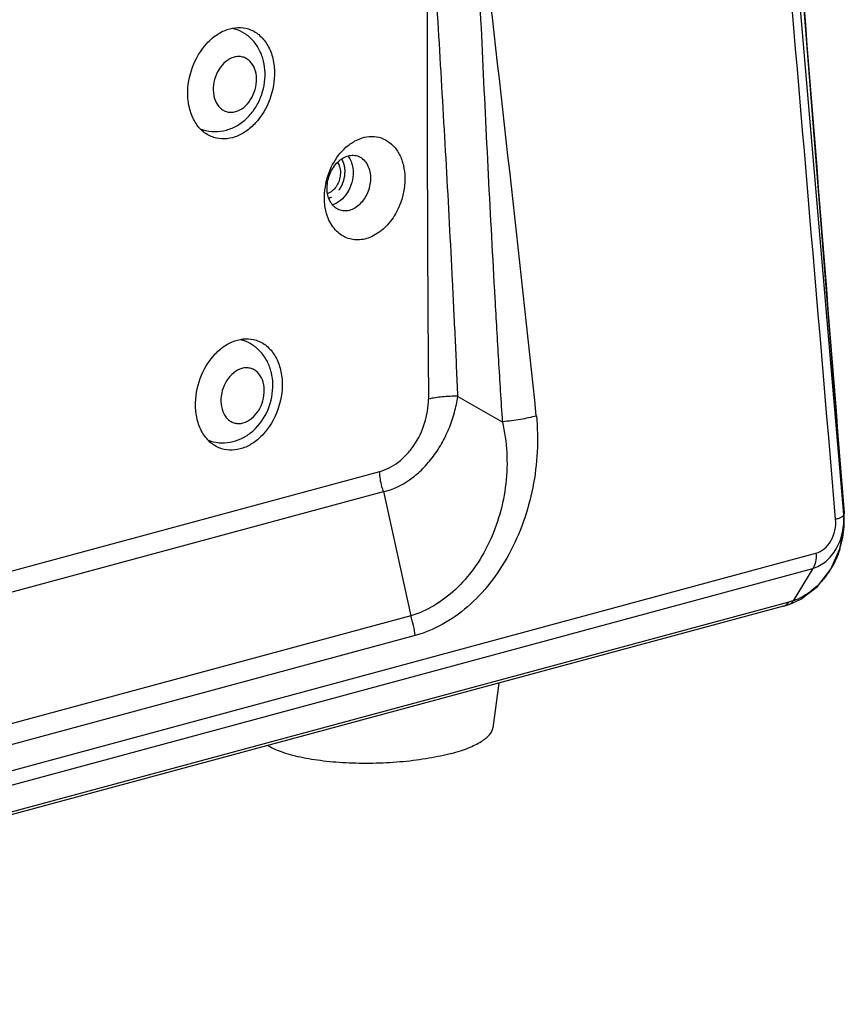
# Model space of a CAD drawing. Units: millimetres. Extents: x 19 to 1660, y 22 to 1169.
# Drawn here: x 466 to 517, y 154 to 214 of the extents above; entities that cross this region are included whole.
import ezdxf

# ---------------------------------------------------------------- set-up
doc = ezdxf.new("R2010")
doc.units = ezdxf.units.MM
doc.linetypes.add('HIDDEN', pattern=[1.905, 1.27, -0.635])
for name, color, linetype in [('02___PRT_ALL_AXES', 7, 'Continuous'), ('DEFAULT_2', 7, 'HIDDEN'), ('SLD-0', 7, 'Continuous')]:
    doc.layers.add(name, color=color, linetype=linetype)

msp = doc.modelspace()

# ---------------------------------------------------------------- linework, layer by layer
at = {"layer": '02___PRT_ALL_AXES', "color": 7, "linetype": 'Continuous'}
for p, q in [((479.064, 213.631), (479.164, 213.599)), ((477.11, 207.431), (477.191, 207.405)), ((479.541, 194.498), (479.641, 194.466)), ((477.587, 188.299), (477.668, 188.273)), ((495.379, 173.395), (495.018, 170.651))]:
    msp.add_line(p, q, dxfattribs=at)
for points, knots in [([(476.255, 209.546), (476.24, 210.122), (476.445, 211.277), (477.174, 212.523), (477.985, 213.243), (478.643, 213.589), (479.327, 213.726), (479.776, 213.666), (479.981, 213.601)], [0, 0, 0, 0, 0.274964, 0.546011, 0.67194, 0.788629, 0.896876, 1, 1, 1, 1]), ([(479.981, 213.601), (480.213, 213.527), (480.663, 213.278), (481.174, 212.667), (481.498, 211.877), (481.576, 211.29), (481.584, 210.986)], [0, 0, 0, 0, 0.223581, 0.460813, 0.719612, 1, 1, 1, 1]), ([(481.584, 210.986), (481.598, 210.41), (481.394, 209.254), (480.665, 208.008), (479.854, 207.288), (479.196, 206.943), (478.512, 206.805), (478.063, 206.865), (477.857, 206.931)], [0, 0, 0, 0, 0.274964, 0.546011, 0.67194, 0.788629, 0.896876, 1, 1, 1, 1]), ([(477.857, 206.931), (477.626, 207.005), (477.175, 207.254), (476.665, 207.865), (476.341, 208.655), (476.262, 209.242), (476.255, 209.546)], [0, 0, 0, 0, 0.223581, 0.460813, 0.719612, 1, 1, 1, 1]), ([(486.1, 205.796), (486.124, 205.766), (486.219, 205.636), (486.288, 205.49), (486.327, 205.375)], [0, 0, 0, 0, 0.240804, 1, 1, 1, 1]), ([(486.327, 205.375), (486.342, 205.332), (486.395, 205.153), (486.419, 204.965), (486.422, 204.824)], [0, 0, 0, 0, 0.242166, 1, 1, 1, 1]), ([(486.422, 204.824), (486.428, 204.6), (486.367, 204.147), (486.098, 203.532), (485.684, 203.045), (485.32, 202.842), (485.137, 202.792)], [0, 0, 0, 0, 0.262553, 0.527374, 0.776859, 1, 1, 1, 1]), ([(476.731, 190.414), (476.717, 190.989), (476.921, 192.145), (477.651, 193.391), (478.461, 194.111), (479.12, 194.457), (479.803, 194.594), (480.252, 194.534), (480.458, 194.468)], [0, 0, 0, 0, 0.274964, 0.546011, 0.67194, 0.788629, 0.896876, 1, 1, 1, 1]), ([(480.458, 194.468), (480.689, 194.395), (481.14, 194.145), (481.65, 193.534), (481.975, 192.744), (482.053, 192.157), (482.061, 191.853)], [0, 0, 0, 0, 0.223581, 0.460813, 0.719612, 1, 1, 1, 1]), ([(482.061, 191.853), (482.075, 191.277), (481.871, 190.122), (481.141, 188.876), (480.331, 188.156), (479.672, 187.81), (478.989, 187.673), (478.54, 187.733), (478.334, 187.799)], [0, 0, 0, 0, 0.274964, 0.546011, 0.67194, 0.788628, 0.896876, 1, 1, 1, 1]), ([(478.334, 187.799), (478.103, 187.872), (477.652, 188.122), (477.142, 188.732), (476.817, 189.523), (476.739, 190.109), (476.731, 190.414)], [0, 0, 0, 0, 0.223581, 0.460813, 0.719612, 1, 1, 1, 1]), ([(492.473, 169.07), (492.656, 169.119), (493.004, 169.222), (493.493, 169.396), (493.921, 169.583), (494.284, 169.779), (494.579, 169.985), (494.774, 170.169), (494.889, 170.319), (494.952, 170.429), (494.997, 170.539), (495.013, 170.614), (495.018, 170.651)], [0, 0, 0, 0, 0.182049, 0.348481, 0.498145, 0.630368, 0.745049, 0.842992, 0.886373, 0.926564, 0.96418, 1, 1, 1, 1]), ([(492.473, 169.07), (492.252, 169.01), (491.789, 168.899), (491.067, 168.76), (490.301, 168.645), (489.223, 168.524), (487.843, 168.444), (486.461, 168.454), (485.378, 168.519), (484.606, 168.595), (483.876, 168.697), (483.198, 168.823), (482.582, 168.972), (482.034, 169.142), (481.563, 169.331), (481.283, 169.478), (481.159, 169.556)], [0, 0, 0, 0, 0.059847, 0.123872, 0.191337, 0.261441, 0.40612, 0.550863, 0.621045, 0.688619, 0.75278, 0.812788, 0.867987, 0.917827, 0.961901, 1, 1, 1, 1])]:
    msp.add_open_spline(points, degree=3, knots=knots, dxfattribs=at)
at = {"layer": 'DEFAULT_2', "color": 251, "linetype": 'HIDDEN', "true_color": 0x6a6a6a}
for points, knots in [([(485.705, 205.605), (485.712, 205.593), (485.727, 205.567), (485.743, 205.538), (485.753, 205.519), (485.758, 205.511), (485.762, 205.505), (485.765, 205.498), (485.77, 205.486), (485.777, 205.469), (485.786, 205.448), (485.795, 205.427), (485.803, 205.41), (485.808, 205.398), (485.811, 205.391), (485.814, 205.383), (485.817, 205.374), (485.824, 205.351), (485.833, 205.324), (485.842, 205.297), (485.847, 205.282), (485.851, 205.27), (485.853, 205.259), (485.857, 205.243), (485.863, 205.216), (485.87, 205.189), (485.875, 205.165), (485.877, 205.156), (485.879, 205.148), (485.881, 205.14), (485.883, 205.125), (485.886, 205.104), (485.889, 205.079), (485.893, 205.053), (485.896, 205.032), (485.899, 205.016), (485.9, 205.003), (485.9, 204.99), (485.902, 204.965), (485.904, 204.927), (485.907, 204.893), (485.908, 204.876)], [0, 0, 0, 0, 0.0625, 0.125, 0.140625, 0.15625, 0.164062, 0.171875, 0.1875, 0.21875, 0.25, 0.28125, 0.3125, 0.328125, 0.335938, 0.34375, 0.359375, 0.375, 0.4375, 0.46875, 0.484375, 0.5, 0.515625, 0.53125, 0.5625, 0.625, 0.640625, 0.65625, 0.664062, 0.671875, 0.6875, 0.71875, 0.75, 0.78125, 0.8125, 0.828125, 0.84375, 0.859375, 0.875, 0.9375, 1, 1, 1, 1]), ([(485.908, 204.876), (485.907, 204.854), (485.904, 204.81), (485.9, 204.745), (485.897, 204.69), (485.895, 204.646), (485.893, 204.619), (485.892, 204.6), (485.892, 204.589), (485.891, 204.582), (485.891, 204.576), (485.89, 204.571), (485.888, 204.561), (485.884, 204.542), (485.878, 204.515), (485.868, 204.471), (485.859, 204.427), (485.85, 204.383), (485.843, 204.351), (485.837, 204.323), (485.832, 204.301), (485.829, 204.288), (485.827, 204.277), (485.824, 204.269), (485.821, 204.261), (485.815, 204.245), (485.806, 204.222), (485.794, 204.19), (485.778, 204.148), (485.762, 204.106), (485.746, 204.064), (485.736, 204.038), (485.728, 204.017), (485.722, 204.001), (485.718, 203.988), (485.712, 203.978), (485.707, 203.969), (485.7, 203.957), (485.689, 203.937), (485.675, 203.913), (485.659, 203.885), (485.643, 203.856), (485.626, 203.827), (485.61, 203.798), (485.596, 203.774), (485.585, 203.755), (485.579, 203.743), (485.573, 203.733), (485.568, 203.724), (485.559, 203.713), (485.549, 203.701), (485.535, 203.684), (485.518, 203.663), (485.491, 203.629), (485.457, 203.587), (485.423, 203.545), (485.401, 203.517), (485.391, 203.505), (485.386, 203.498), (485.381, 203.493), (485.378, 203.49), (485.372, 203.485), (485.363, 203.477), (485.348, 203.464), (485.329, 203.447), (485.306, 203.427), (485.275, 203.401), (485.245, 203.374), (485.214, 203.348), (485.195, 203.331), (485.181, 203.32), (485.175, 203.314), (485.171, 203.311), (485.167, 203.309), (485.162, 203.305), (485.153, 203.301), (485.143, 203.295), (485.13, 203.288), (485.114, 203.278), (485.084, 203.262), (485.043, 203.238), (484.993, 203.21), (484.959, 203.191), (484.943, 203.182)], [0, 0, 0, 0, 0.03125, 0.0625, 0.09375, 0.109375, 0.125, 0.132812, 0.136719, 0.140625, 0.142578, 0.144531, 0.148438, 0.15625, 0.171875, 0.1875, 0.21875, 0.234375, 0.25, 0.265625, 0.273438, 0.28125, 0.285156, 0.289062, 0.292969, 0.296875, 0.3125, 0.328125, 0.34375, 0.375, 0.390625, 0.40625, 0.414062, 0.421875, 0.429688, 0.433594, 0.4375, 0.445312, 0.453125, 0.46875, 0.484375, 0.5, 0.515625, 0.53125, 0.546875, 0.554688, 0.5625, 0.566406, 0.570312, 0.578125, 0.585938, 0.59375, 0.609375, 0.625, 0.65625, 0.6875, 0.703125, 0.707031, 0.710938, 0.714844, 0.716797, 0.71875, 0.726562, 0.734375, 0.75, 0.765625, 0.78125, 0.8125, 0.828125, 0.84375, 0.851562, 0.855469, 0.857422, 0.859375, 0.863281, 0.867188, 0.875, 0.882812, 0.890625, 0.90625, 0.9375, 0.96875, 1, 1, 1, 1])]:
    msp.add_open_spline(points, degree=3, knots=knots, dxfattribs=at)
at = {"layer": 'SLD-0', "color": 7, "linetype": 'Continuous'}
for p, q in [((516.588, 183.747), (513.17, 223.804)), ((514.218, 214.034), (513.438, 223.859)), ((515.494, 197.968), (514.218, 214.034)), ((516.606, 183.854), (515.494, 197.968)), ((492.868, 191.015), (495.595, 189.453)), ((412.468, 165.981), (488.055, 186.395)), ((412.703, 164.747), (488.29, 185.162)), ((488.29, 185.162), (489.965, 177.523)), ((516.588, 183.747), (516.609, 183.816)), ((516.606, 183.854), (516.606, 183.851)), ((516.606, 183.851), (516.609, 183.816)), ((516.609, 183.819), (516.609, 183.816)), ((516.612, 183.002), (516.609, 183.819)), ((516.357, 181.648), (516.612, 183.002)), ((515.795, 180.387), (516.357, 181.648)), ((392.234, 148.247), (514.879, 181.371)), ((392.04, 147.312), (514.685, 180.436)), ((514.685, 180.436), (513.489, 178.458)), ((514.969, 179.327), (515.795, 180.387)), ((513.95, 178.553), (514.969, 179.327)), ((513.238, 178.232), (513.95, 178.553)), ((512.879, 178.122), (390.31, 145.018)), ((513.22, 178.376), (390.651, 145.272)), ((512.879, 178.122), (513.075, 178.179)), ((513.075, 178.179), (513.238, 178.232)), ((489.965, 177.523), (416.342, 157.639)), ((490.232, 176.314), (416.609, 156.43))]:
    msp.add_line(p, q, dxfattribs=at)
for centre, radius, start, end in [((-2166.757, -92.135), 2679.321, 6.0406, 6.688918), ((2753.934, 210.22), 2262.959, 179.77094, 180.490397), ((478.633, 211.932), 1.75, 72.32573, 76.28586), ((478.413, 211.25), 2.466, 57.2472, 72.27868), ((477.724, 209.076), 1.753, 248.70234, 252.32363), ((488.93, 203.223), 4.279, 168.09749, 172.58795), ((479.109, 192.799), 1.75, 72.32573, 76.28587), ((478.89, 192.118), 2.466, 57.24721, 72.27868), ((478.102, 191.333), 3.259, 311.28961, 312.1144), ((478.2, 189.943), 1.753, 248.7027, 252.32363), ((511.261, 183.402), 5.364, 1.68661, 4.4312), ((510.924, 183.393), 5.701, 356.02669, 1.67097), ((510.775, 183.404), 5.851, 342.95437, 356.02382), ((510.701, 183.428), 5.928, 342.18446, 342.93894), ((511.264, 183.165), 5.306, 327.09717, 329.83768), ((512.325, 181.89), 3.624, 288.7238, 294.47739), ((512.588, 178.814), 0.769, 318.36249, 325.23404), ((485.461, 175.894), 4.789, 5.02866, 19.88651)]:
    msp.add_arc(centre, radius, start, end, dxfattribs=at)
for points in [[(516.092, 183.469), (514.957, 196.881), (513.809, 210.291), (512.668, 223.702)], [(513.43, 223.858), (514.494, 210.523), (515.562, 197.188), (516.606, 183.851)]]:
    msp.add_open_spline(points, degree=3, dxfattribs=at)
for points, knots in [([(493.981, 219.878), (494.111, 217.334), (494.354, 212.252), (494.721, 204.637), (495.059, 198.304), (495.318, 193.876), (495.472, 191.348), (495.555, 190.085), (495.595, 189.453)], [0, 0, 0, 0, 0.250822, 0.500976, 0.750624, 0.875332, 0.937669, 1, 1, 1, 1]), ([(492.868, 191.015), (492.815, 192.199), (492.711, 194.566), (492.477, 199.297), (492.166, 205.204), (491.753, 212.276), (491.467, 216.985), (491.329, 219.336)], [0, 0, 0, 0, 0.125332, 0.250634, 0.501034, 0.75093, 1, 1, 1, 1]), ([(481.009, 210.899), (481.003, 211.141), (480.943, 211.62), (480.699, 212.296), (480.302, 212.888), (479.943, 213.198), (479.747, 213.324)], [0, 0, 0, 0, 0.255104, 0.505974, 0.753757, 1, 1, 1, 1]), ([(480.482, 210.552), (480.477, 210.76), (480.409, 211.156), (480.149, 211.578), (479.862, 211.793), (479.623, 211.888), (479.365, 211.916), (479.003, 211.861), (478.559, 211.615), (478.143, 211.128), (477.873, 210.512), (477.812, 210.057), (477.817, 209.833)], [0, 0, 0, 0, 0.130897, 0.247173, 0.301229, 0.35401, 0.407219, 0.462451, 0.582323, 0.716409, 0.858811, 1, 1, 1, 1]), ([(477.191, 207.405), (477.422, 207.332), (477.909, 207.254), (478.642, 207.354), (479.325, 207.65), (479.919, 208.111), (480.403, 208.701), (480.876, 209.609), (481.022, 210.389), (481.009, 210.899)], [0, 0, 0, 0, 0.121276, 0.242889, 0.36541, 0.489671, 0.616159, 0.744489, 1, 1, 1, 1]), ([(477.817, 209.833), (477.823, 209.625), (477.89, 209.229), (478.15, 208.807), (478.437, 208.592), (478.676, 208.497), (478.934, 208.469), (479.297, 208.524), (479.74, 208.77), (480.156, 209.258), (480.427, 209.873), (480.487, 210.328), (480.482, 210.552)], [0, 0, 0, 0, 0.130897, 0.247173, 0.301229, 0.35401, 0.407219, 0.462451, 0.582323, 0.716409, 0.858811, 1, 1, 1, 1]), ([(486.11, 206.433), (486.286, 206.574), (486.654, 206.808), (487.257, 207), (487.861, 207.005), (488.434, 206.813), (488.929, 206.424), (489.239, 205.971), (489.418, 205.55), (489.553, 205.09), (489.596, 204.727), (489.602, 204.483)], [0, 0, 0, 0, 0.130796, 0.25016, 0.362943, 0.47556, 0.594134, 0.722103, 0.789626, 0.858851, 1, 1, 1, 1]), ([(484.743, 204.105), (484.839, 204.564), (485.169, 205.433), (485.764, 206.156), (486.11, 206.433)], [0, 0, 0, 0, 0.51395, 1, 1, 1, 1]), ([(484.823, 203.765), (484.816, 204.053), (484.918, 204.63), (485.282, 205.253), (485.687, 205.613), (486.016, 205.786), (486.358, 205.855), (486.582, 205.825), (486.685, 205.793)], [0, 0, 0, 0, 0.274911, 0.546027, 0.671971, 0.78865, 0.896886, 1, 1, 1, 1]), ([(486.685, 205.793), (486.801, 205.756), (487.027, 205.631), (487.282, 205.326), (487.445, 204.93), (487.484, 204.637), (487.488, 204.485)], [0, 0, 0, 0, 0.223588, 0.460872, 0.719669, 1, 1, 1, 1]), ([(485.469, 205.389), (485.524, 205.308), (485.61, 205.117), (485.639, 204.911), (485.641, 204.804)], [0, 0, 0, 0, 0.478066, 1, 1, 1, 1]), ([(485.641, 204.804), (485.644, 204.689), (485.621, 204.457), (485.512, 204.127), (485.336, 203.836), (485.177, 203.678), (485.091, 203.614)], [0, 0, 0, 0, 0.253242, 0.511332, 0.763378, 1, 1, 1, 1]), ([(489.602, 204.483), (489.62, 203.755), (489.341, 202.629), (488.506, 201.46), (487.714, 200.848), (486.846, 200.578), (485.98, 200.703), (485.252, 201.238), (484.953, 201.779), (484.846, 202.076)], [0, 0, 0, 0, 0.282112, 0.424576, 0.551356, 0.662725, 0.767588, 0.877714, 1, 1, 1, 1]), ([(487.488, 204.485), (487.495, 204.197), (487.393, 203.619), (487.029, 202.997), (486.624, 202.636), (486.295, 202.463), (485.953, 202.395), (485.728, 202.424), (485.626, 202.457)], [0, 0, 0, 0, 0.274903, 0.546006, 0.671953, 0.788642, 0.896884, 1, 1, 1, 1]), ([(484.653, 203.147), (484.652, 203.198), (484.651, 203.408), (484.666, 203.618), (484.687, 203.775)], [0, 0, 0, 0, 0.244606, 1, 1, 1, 1]), ([(485.105, 202.846), (485.061, 202.907), (484.896, 203.187), (484.829, 203.517), (484.823, 203.765)], [0, 0, 0, 0, 0.23388, 1, 1, 1, 1]), ([(485.091, 203.614), (485.073, 203.601), (485.002, 203.553), (484.925, 203.513), (484.865, 203.491)], [0, 0, 0, 0, 0.258161, 1, 1, 1, 1]), ([(484.846, 202.076), (484.816, 202.16), (484.708, 202.508), (484.66, 202.873), (484.653, 203.147)], [0, 0, 0, 0, 0.24634, 1, 1, 1, 1]), ([(485.626, 202.457), (485.523, 202.489), (485.324, 202.593), (485.17, 202.755), (485.105, 202.846)], [0, 0, 0, 0, 0.488076, 1, 1, 1, 1]), ([(481.486, 191.767), (481.48, 192.008), (481.42, 192.487), (481.175, 193.164), (480.779, 193.755), (480.42, 194.065), (480.224, 194.191)], [0, 0, 0, 0, 0.255104, 0.505974, 0.753757, 1, 1, 1, 1]), ([(480.959, 191.42), (480.953, 191.628), (480.886, 192.024), (480.626, 192.446), (480.339, 192.661), (480.1, 192.756), (479.842, 192.783), (479.479, 192.728), (479.036, 192.482), (478.62, 191.995), (478.349, 191.379), (478.288, 190.925), (478.294, 190.7)], [0, 0, 0, 0, 0.130897, 0.247173, 0.301229, 0.35401, 0.407219, 0.462451, 0.582323, 0.716409, 0.858811, 1, 1, 1, 1]), ([(478.294, 190.7), (478.299, 190.492), (478.366, 190.097), (478.626, 189.674), (478.913, 189.459), (479.153, 189.364), (479.411, 189.337), (479.773, 189.392), (480.217, 189.638), (480.633, 190.125), (480.903, 190.741), (480.964, 191.195), (480.959, 191.42)], [0, 0, 0, 0, 0.130897, 0.247173, 0.301229, 0.35401, 0.407219, 0.462451, 0.582323, 0.716409, 0.858811, 1, 1, 1, 1]), ([(480.287, 188.915), (480.676, 189.267), (481.293, 190.168), (481.499, 191.237), (481.486, 191.767)], [0, 0, 0, 0, 0.497453, 1, 1, 1, 1]), ([(488.055, 186.395), (488.464, 186.506), (489.061, 186.823), (489.724, 187.431), (490.338, 188.197), (490.886, 189.339), (491.057, 190.349), (491.058, 190.852)], [0, 0, 0, 0, 0.222615, 0.344166, 0.471388, 0.735948, 1, 1, 1, 1]), ([(488.29, 185.162), (488.858, 185.287), (489.698, 185.688), (490.643, 186.482), (491.306, 187.228), (491.873, 188.084), (492.331, 189.021), (492.669, 190.005), (492.816, 190.681), (492.862, 191.018)], [0, 0, 0, 0, 0.222794, 0.344436, 0.471649, 0.60296, 0.736346, 0.869495, 1, 1, 1, 1]), ([(492.867, 191.023), (492.546, 191.028), (491.939, 191.006), (491.336, 190.918), (491.058, 190.852)], [0, 0, 0, 0, 0.529222, 1, 1, 1, 1]), ([(495.603, 189.449), (495.744, 188.832), (495.922, 187.565), (495.864, 185.645), (495.489, 183.767), (494.833, 182.002), (493.906, 180.43), (492.76, 179.115), (491.444, 178.11), (490.461, 177.671), (489.965, 177.523)], [0, 0, 0, 0, 0.131971, 0.265614, 0.399038, 0.530155, 0.656892, 0.777781, 0.892064, 1, 1, 1, 1]), ([(497.688, 189.819), (497.833, 188.359), (497.715, 186.115), (496.936, 183.282), (496.057, 181.291), (494.903, 179.529), (493.522, 178.058), (491.962, 176.947), (490.81, 176.47), (490.232, 176.314)], [0, 0, 0, 0, 0.264942, 0.398429, 0.529576, 0.656358, 0.777363, 0.891808, 1, 1, 1, 1]), ([(497.688, 189.819), (497.368, 189.725), (496.675, 189.576), (495.973, 189.487), (495.601, 189.457)], [0, 0, 0, 0, 0.472079, 1, 1, 1, 1]), ([(477.668, 188.273), (477.886, 188.203), (478.345, 188.126), (479.039, 188.204), (479.692, 188.459), (480.076, 188.729), (480.252, 188.884)], [0, 0, 0, 0, 0.247996, 0.496576, 0.746742, 1, 1, 1, 1]), ([(488.29, 185.162), (488.254, 185.262), (488.127, 185.662), (488.062, 186.082), (488.055, 186.395)], [0, 0, 0, 0, 0.252729, 1, 1, 1, 1]), ([(514.685, 180.436), (514.978, 180.521), (515.554, 180.85), (516.189, 181.645), (516.567, 182.65), (516.618, 183.384), (516.588, 183.747)], [0, 0, 0, 0, 0.22403, 0.469805, 0.732416, 1, 1, 1, 1]), ([(514.879, 181.371), (515.064, 181.421), (515.43, 181.629), (515.834, 182.134), (516.077, 182.772), (516.112, 183.239), (516.092, 183.469)], [0, 0, 0, 0, 0.222027, 0.468688, 0.733109, 1, 1, 1, 1]), ([(516.092, 183.469), (516.164, 183.488), (516.289, 183.526), (516.447, 183.594), (516.551, 183.659), (516.589, 183.722), (516.588, 183.747)], [0, 0, 0, 0, 0.374358, 0.667054, 0.870884, 1, 1, 1, 1]), ([(516.345, 181.614), (516.314, 181.517), (516.179, 181.132), (516.005, 180.762), (515.852, 180.499)], [0, 0, 0, 0, 0.252359, 1, 1, 1, 1]), ([(514.879, 181.371), (514.894, 181.197), (514.884, 180.871), (514.769, 180.558), (514.685, 180.436)], [0, 0, 0, 0, 0.540669, 1, 1, 1, 1]), ([(515.719, 180.282), (515.679, 180.22), (515.514, 179.978), (515.33, 179.749), (515.181, 179.588)], [0, 0, 0, 0, 0.253196, 1, 1, 1, 1]), ([(515.181, 179.588), (515.083, 179.482), (514.683, 179.086), (514.207, 178.765), (513.827, 178.592)], [0, 0, 0, 0, 0.258257, 1, 1, 1, 1]), ([(512.879, 178.122), (512.905, 178.129), (513.012, 178.167), (513.106, 178.239), (513.163, 178.303)], [0, 0, 0, 0, 0.24257, 1, 1, 1, 1]), ([(513.489, 178.458), (513.466, 178.451), (513.377, 178.421), (513.287, 178.394), (513.22, 178.376)], [0, 0, 0, 0, 0.257218, 1, 1, 1, 1]), ([(513.238, 178.232), (513.289, 178.25), (513.39, 178.312), (513.459, 178.406), (513.489, 178.458)], [0, 0, 0, 0, 0.473455, 1, 1, 1, 1])]:
    msp.add_open_spline(points, degree=3, knots=knots, dxfattribs=at)

doc.saveas('drawing.dxf')
